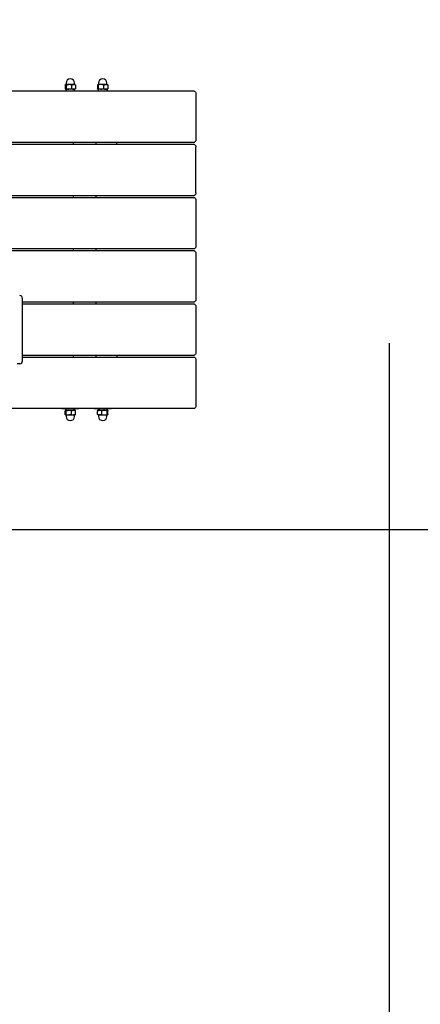
# Paper-space layout 'Основные габаритные размеры' of a CAD drawing. Units: millimetres. Extents: x 3.32 to 12.75, y 2.01 to 10.24.
# Drawn here: x 9.75 to 10.45, y 3.73 to 5.45 of the extents above; entities that cross this region are included whole.
import ezdxf

# ---------------------------------------------------------------- set-up
doc = ezdxf.new("R2010")
doc.units = ezdxf.units.MM
doc.header["$LTSCALE"] = 70
doc.header["$PDSIZE"] = -1
doc.linetypes.add('SLD-Сплошная', pattern=[0])
doc.layers.add('ПРИМЕЧАНИЯ', color=7, linetype='SLD-Сплошная')
doc.styles.add('SLDTEXTSTYLE1', font='isocpeui.ttf')
doc.dimstyles.new('SLDDIMSTYLE0', dxfattribs={"dimtxt": 0.21, "dimasz": 0.21, "dimexe": 0, "dimexo": 0.0625, "dimgap": 0.0525, "dimtad": 2, "dimrnd": 1e-09, "dimzin": 12, "dimdsep": 46, "dimtxsty": 'SLDTEXTSTYLE1', "dimsah": 1, "dimcen": 0.09, "dimadec": 0, "dimazin": 3, "dimtfac": 1, "dimtdec": 3, "dimtofl": 0, "dimtmove": 0, "dimatfit": 3, "dimfxl": 1, "dimfrac": 2, "dimtolj": 1, "dimtzin": 12, "dimarcsym": 0})

# ---------------------------------------------------------------- blocks, each defined once
blk = doc.blocks.new('_D_16')
at = {"layer": 'Defpoints', "color": 0, "transparency": 16777216}
for p in [(8.7295, 10.2414), (12.719, 10.2414), (8.7328, 3.0598)]:
    blk.add_point(p, dxfattribs=at)
at = {"layer": 'ПРИМЕЧАНИЯ', "color": 0, "lineweight": -2, "transparency": 16777216}
for p, q in [((8.792, 10.2414), (12.719, 10.2414)), ((12.719, 3.2698), (12.719, 10.0314)), ((8.7953, 3.0598), (12.719, 3.0598))]:
    blk.add_line(p, q, dxfattribs=at)
at = {"layer": 'ПРИМЕЧАНИЯ', "color": 0, "transparency": 16777216}
for points in [[(12.684, 10.0314), (12.754, 10.0314), (12.719, 10.2414)], [(12.684, 3.2698), (12.754, 3.2698), (12.719, 3.0598)]]:
    blk.add_solid(points, dxfattribs=at)
at = {"layer": 'ПРИМЕЧАНИЯ', "color": 0, "transparency": 16777216, "insert": (12.4538, 6.6506), "char_height": 0.21, "attachment_point": 2, "rotation": 90, "style": 'SLDTEXTSTYLE1'}
blk.add_mtext('\\A1;7.18м', dxfattribs=at)
blk = doc.blocks.new('_D_17')
at = {"layer": 'Defpoints', "color": 0, "transparency": 16777216}
for p in [(3.3248, 7.9868), (11.559, 4.7713), (11.559, 2.0451)]:
    blk.add_point(p, dxfattribs=at)
at = {"layer": 'ПРИМЕЧАНИЯ', "color": 0, "lineweight": -2, "transparency": 16777216}
for p, q in [((3.3248, 7.9243), (3.3248, 2.0451)), ((11.559, 4.7088), (11.559, 2.0451)), ((3.5348, 2.0451), (11.349, 2.0451))]:
    blk.add_line(p, q, dxfattribs=at)
at = {"layer": 'ПРИМЕЧАНИЯ', "color": 0, "transparency": 16777216}
for points in [[(3.5348, 2.0801), (3.5348, 2.0101), (3.3248, 2.0451)], [(11.349, 2.0801), (11.349, 2.0101), (11.559, 2.0451)]]:
    blk.add_solid(points, dxfattribs=at)
at = {"layer": 'ПРИМЕЧАНИЯ', "color": 0, "transparency": 16777216, "insert": (7.4419, 2.3076), "char_height": 0.21, "attachment_point": 2, "style": 'SLDTEXTSTYLE1'}
blk.add_mtext('\\A1;8.23м', dxfattribs=at)
blk = doc.blocks.new('_D_18')
at = {"layer": 'Defpoints', "color": 0, "transparency": 16777216}
for p in [(5.6633, 7.9777), (10.3975, 4.9482), (10.3975, 2.5211)]:
    blk.add_point(p, dxfattribs=at)
at = {"layer": 'ПРИМЕЧАНИЯ', "color": 0, "lineweight": -2, "transparency": 16777216}
for p, q in [((5.6633, 7.9152), (5.6633, 2.5211)), ((10.3975, 4.8857), (10.3975, 2.5211)), ((5.8733, 2.5211), (10.1875, 2.5211))]:
    blk.add_line(p, q, dxfattribs=at)
at = {"layer": 'ПРИМЕЧАНИЯ', "color": 0, "transparency": 16777216}
for points in [[(5.8733, 2.5561), (5.8733, 2.4861), (5.6633, 2.5211)], [(10.1875, 2.5561), (10.1875, 2.4861), (10.3975, 2.5211)]]:
    blk.add_solid(points, dxfattribs=at)
at = {"layer": 'ПРИМЕЧАНИЯ', "color": 0, "transparency": 16777216, "insert": (8.0304, 2.7863), "char_height": 0.21, "attachment_point": 2, "style": 'SLDTEXTSTYLE1'}
blk.add_mtext('\\A1;4.73м', dxfattribs=at)
blk = doc.blocks.new('_D_19')
at = {"layer": 'Defpoints', "color": 0, "transparency": 16777216}
for p in [(7.3277, 8.7735), (12.229, 8.7735), (8.7328, 4.5598)]:
    blk.add_point(p, dxfattribs=at)
at = {"layer": 'ПРИМЕЧАНИЯ', "color": 0, "lineweight": -2, "transparency": 16777216}
for p, q in [((7.3902, 8.7735), (12.229, 8.7735)), ((12.229, 4.7698), (12.229, 8.5635)), ((8.7953, 4.5598), (12.229, 4.5598))]:
    blk.add_line(p, q, dxfattribs=at)
at = {"layer": 'ПРИМЕЧАНИЯ', "color": 0, "transparency": 16777216}
for points in [[(12.194, 8.5635), (12.264, 8.5635), (12.229, 8.7735)], [(12.194, 4.7698), (12.264, 4.7698), (12.229, 4.5598)]]:
    blk.add_solid(points, dxfattribs=at)
at = {"layer": 'ПРИМЕЧАНИЯ', "color": 0, "transparency": 16777216, "insert": (11.9665, 6.6666), "char_height": 0.21, "attachment_point": 2, "rotation": 90, "style": 'SLDTEXTSTYLE1'}
blk.add_mtext('\\A1;4.21м', dxfattribs=at)

psp = doc.layouts.new('Основные габаритные размеры')

# ---------------------------------------------------------------- linework, layer by layer
at = {"color": 7, "linetype": 'SLD-Сплошная', "lineweight": 25}
for p, q in [((9.8303, 5.3365), (9.8303, 5.3301)), ((9.831, 5.3373), (9.8309, 5.3372)), ((9.8312, 5.3373), (9.831, 5.3373)), ((9.8367, 5.3373), (9.8312, 5.3373)), ((9.832, 5.3398), (9.832, 5.3376)), ((9.8321, 5.3365), (9.8321, 5.3301)), ((9.8451, 5.3373), (9.8367, 5.3373)), ((9.8413, 5.3365), (9.8413, 5.3301)), ((9.848, 5.3373), (9.8451, 5.3373)), ((9.847, 5.3376), (9.847, 5.3398)), ((9.8482, 5.3372), (9.848, 5.3373)), ((9.8488, 5.3365), (9.8488, 5.3301)), ((9.887, 5.3365), (9.887, 5.3301)), ((9.8929, 5.3373), (9.8877, 5.3373)), ((9.8883, 5.3365), (9.8883, 5.3301)), ((9.8886, 5.3398), (9.8886, 5.3376)), ((9.9013, 5.3373), (9.8929, 5.3373)), ((9.8974, 5.3365), (9.8974, 5.3301)), ((9.9013, 5.3373), (9.9046, 5.3373)), ((9.9036, 5.3376), (9.9036, 5.3398)), ((9.9052, 5.3365), (9.9052, 5.3301)), ((8.7328, 5.3263), (10.0555, 5.3263)), ((9.8245, 5.3268), (9.8245, 5.3263)), ((9.8245, 5.3268), (9.8545, 5.3268)), ((9.8309, 5.3294), (9.831, 5.3293)), ((9.8312, 5.3293), (9.831, 5.3293)), ((9.8367, 5.3293), (9.8312, 5.3293)), ((9.8319, 5.328), (9.8319, 5.3268)), ((9.8451, 5.3293), (9.8367, 5.3293)), ((9.848, 5.3293), (9.8451, 5.3293)), ((9.8471, 5.3268), (9.8471, 5.3293)), ((9.848, 5.3293), (9.8482, 5.3294)), ((9.8545, 5.3263), (9.8545, 5.3268)), ((9.8811, 5.3268), (9.8811, 5.3263)), ((9.8811, 5.3268), (9.8904, 5.3268)), ((9.8929, 5.3293), (9.8877, 5.3293)), ((9.8885, 5.3293), (9.8885, 5.3268)), ((9.8904, 5.3268), (9.9111, 5.3268)), ((9.9013, 5.3293), (9.8929, 5.3293)), ((9.9013, 5.3293), (9.9046, 5.3293)), ((9.9037, 5.3268), (9.9037, 5.3293)), ((9.9111, 5.3263), (9.9111, 5.3268)), ((10.059, 5.3213), (10.059, 5.2413)), ((10.0555, 5.2363), (9.5204, 5.2363)), ((9.5204, 5.2333), (10.0555, 5.2333)), ((9.8446, 5.2363), (9.8446, 5.2333)), ((9.8846, 5.2333), (9.8846, 5.2363)), ((9.9211, 5.2333), (9.9211, 5.2363)), ((10.059, 5.1483), (10.059, 5.2283)), ((10.0555, 5.1433), (9.5204, 5.1433)), ((9.5204, 5.1403), (10.0555, 5.1403)), ((9.8446, 5.1433), (9.8446, 5.1403)), ((9.8846, 5.1403), (9.8846, 5.1433)), ((10.059, 5.1353), (10.059, 5.0553)), ((10.0555, 5.0503), (8.7328, 5.0503)), ((8.7328, 5.0473), (10.0555, 5.0473)), ((9.8446, 5.0503), (9.8446, 5.0473)), ((9.8846, 5.0473), (9.8846, 5.0503)), ((10.059, 5.0423), (10.059, 4.9623)), ((9.7559, 4.8548), (9.7559, 4.9638)), ((10.0555, 4.9573), (9.7559, 4.9573)), ((9.8446, 4.9573), (9.8446, 4.9543)), ((9.8846, 4.9543), (9.8846, 4.9573)), ((9.7559, 4.9543), (10.0555, 4.9543)), ((10.059, 4.9493), (10.059, 4.8693)), ((10.0555, 4.8643), (9.7559, 4.8643)), ((9.7559, 4.8613), (10.0555, 4.8613)), ((9.8446, 4.8643), (9.8446, 4.8613)), ((9.8846, 4.8613), (9.8846, 4.8643)), ((9.9211, 4.8643), (9.9211, 4.8613)), ((10.059, 4.8563), (10.059, 4.7763)), ((9.7509, 4.8498), (9.7465, 4.8498)), ((10.0555, 4.7713), (8.7328, 4.7713)), ((9.8245, 4.7713), (9.8245, 4.7708)), ((9.8248, 4.7708), (9.8245, 4.7708)), ((9.8545, 4.7708), (9.8248, 4.7708)), ((9.8303, 4.7611), (9.8303, 4.7675)), ((9.831, 4.7683), (9.8309, 4.7682)), ((9.831, 4.7683), (9.8312, 4.7683)), ((9.8312, 4.7683), (9.8367, 4.7683)), ((9.8319, 4.7708), (9.8319, 4.7683)), ((9.8321, 4.7611), (9.8321, 4.7675)), ((9.8367, 4.7683), (9.8451, 4.7683)), ((9.8413, 4.7611), (9.8413, 4.7675)), ((9.8451, 4.7683), (9.848, 4.7683)), ((9.8471, 4.7683), (9.8471, 4.7708)), ((9.8482, 4.7682), (9.848, 4.7683)), ((9.8488, 4.7611), (9.8488, 4.7675)), ((9.8545, 4.7708), (9.8545, 4.7713)), ((9.8811, 4.7713), (9.8811, 4.7708)), ((9.9019, 4.7708), (9.8811, 4.7708)), ((9.887, 4.7611), (9.887, 4.7675)), ((9.8909, 4.7683), (9.8876, 4.7683)), ((9.8885, 4.7708), (9.8885, 4.7683)), ((9.8909, 4.7683), (9.8994, 4.7683)), ((9.8948, 4.7611), (9.8948, 4.7675)), ((9.8994, 4.7683), (9.9045, 4.7683)), ((9.9111, 4.7708), (9.9019, 4.7708)), ((9.9037, 4.7683), (9.9037, 4.7708)), ((9.9039, 4.7611), (9.9039, 4.7675)), ((9.9052, 4.7611), (9.9052, 4.7675)), ((9.9111, 4.7708), (9.9111, 4.7713)), ((9.8309, 4.7604), (9.831, 4.7603)), ((9.831, 4.7603), (9.8312, 4.7603)), ((9.8312, 4.7603), (9.8367, 4.7603)), ((9.832, 4.7601), (9.832, 4.7578)), ((9.8367, 4.7603), (9.8451, 4.7603)), ((9.8451, 4.7603), (9.848, 4.7603)), ((9.847, 4.7578), (9.847, 4.7601)), ((9.848, 4.7603), (9.8482, 4.7604)), ((9.8909, 4.7603), (9.8876, 4.7603)), ((9.8886, 4.7601), (9.8886, 4.7578)), ((9.8909, 4.7603), (9.8994, 4.7603)), ((9.8994, 4.7603), (9.9045, 4.7603)), ((9.9036, 4.7578), (9.9036, 4.7601))]:
    psp.add_line(p, q, dxfattribs=at)
at = {"color": 7, "linetype": 'SLD-Сплошная', "lineweight": 25, "flags": 128}
for points in [[(9.8303, 5.3365), (9.831, 5.3373), (9.8312, 5.3373)], [(9.8312, 5.3373), (9.8319, 5.3368), (9.8321, 5.3365)], [(9.8321, 5.3365), (9.8343, 5.3371), (9.8367, 5.3373)], [(9.8413, 5.3365), (9.8432, 5.3371), (9.8451, 5.3373)], [(9.8482, 5.3371), (9.8486, 5.3368), (9.8488, 5.3365)], [(9.887, 5.3365), (9.8874, 5.3371), (9.8877, 5.3373)], [(9.8877, 5.3373), (9.8877, 5.3373), (9.888, 5.3371), (9.8883, 5.3365)], [(9.8929, 5.3373), (9.8894, 5.3368), (9.8883, 5.3365)], [(9.8974, 5.3365), (9.894, 5.3373), (9.8929, 5.3373)], [(9.8974, 5.3365), (9.8993, 5.3371), (9.9013, 5.3373)], [(9.9052, 5.3365), (9.9049, 5.3371), (9.9045, 5.3373)], [(9.8312, 5.3293), (9.831, 5.3294), (9.8303, 5.3301)], [(9.8321, 5.3301), (9.8319, 5.3298), (9.8312, 5.3293)], [(9.8413, 5.3301), (9.8391, 5.3295), (9.8367, 5.3293)], [(9.8488, 5.3301), (9.847, 5.3295), (9.8451, 5.3293)], [(9.8488, 5.3301), (9.8486, 5.3298), (9.8482, 5.3295)], [(9.8877, 5.3293), (9.8876, 5.3293), (9.8873, 5.3295), (9.887, 5.3301)], [(9.8883, 5.3301), (9.888, 5.3295), (9.8877, 5.3293)], [(9.8883, 5.3301), (9.8894, 5.3298), (9.8929, 5.3293)], [(9.8929, 5.3293), (9.894, 5.3294), (9.8974, 5.3301)], [(9.9052, 5.3301), (9.9033, 5.3295), (9.9013, 5.3293)], [(9.9045, 5.3293), (9.9046, 5.3293), (9.9049, 5.3295), (9.9052, 5.3301)], [(10.0555, 5.3263), (10.0562, 5.3262), (10.0569, 5.3259), (10.0575, 5.3255), (10.058, 5.3248), (10.0584, 5.3241), (10.0588, 5.3232), (10.059, 5.3223), (10.059, 5.3213)], [(10.059, 5.2413), (10.059, 5.2403), (10.0588, 5.2394), (10.0584, 5.2385), (10.058, 5.2378), (10.0575, 5.2371), (10.0569, 5.2367), (10.0562, 5.2364), (10.0555, 5.2363)], [(10.0555, 5.2333), (10.0562, 5.2332), (10.0569, 5.2329), (10.0575, 5.2325), (10.058, 5.2318), (10.0584, 5.2311), (10.0588, 5.2302), (10.059, 5.2293), (10.059, 5.2283)], [(10.059, 5.1483), (10.059, 5.1473), (10.0588, 5.1464), (10.0584, 5.1455), (10.058, 5.1448), (10.0575, 5.1441), (10.0569, 5.1437), (10.0562, 5.1434), (10.0555, 5.1433)], [(10.0555, 5.1403), (10.0562, 5.1402), (10.0569, 5.1399), (10.0575, 5.1395), (10.058, 5.1388), (10.0584, 5.1381), (10.0588, 5.1372), (10.059, 5.1363), (10.059, 5.1353)], [(10.059, 5.0553), (10.059, 5.0543), (10.0588, 5.0534), (10.0584, 5.0525), (10.058, 5.0518), (10.0575, 5.0511), (10.0569, 5.0507), (10.0562, 5.0504), (10.0555, 5.0503)], [(10.0555, 5.0473), (10.0562, 5.0472), (10.0569, 5.0469), (10.0575, 5.0465), (10.058, 5.0458), (10.0584, 5.0451), (10.0588, 5.0442), (10.059, 5.0433), (10.059, 5.0423)], [(10.059, 4.9623), (10.059, 4.9613), (10.0588, 4.9604), (10.0584, 4.9595), (10.058, 4.9588), (10.0575, 4.9581), (10.0569, 4.9577), (10.0562, 4.9574), (10.0555, 4.9573)], [(10.0555, 4.9543), (10.0562, 4.9542), (10.0569, 4.9539), (10.0575, 4.9535), (10.058, 4.9528), (10.0584, 4.9521), (10.0588, 4.9512), (10.059, 4.9503), (10.059, 4.9493)], [(10.059, 4.8693), (10.059, 4.8683), (10.0588, 4.8674), (10.0584, 4.8665), (10.058, 4.8658), (10.0575, 4.8651), (10.0569, 4.8647), (10.0562, 4.8644), (10.0555, 4.8643)], [(10.0555, 4.8613), (10.0562, 4.8612), (10.0569, 4.8609), (10.0575, 4.8605), (10.058, 4.8598), (10.0584, 4.8591), (10.0588, 4.8582), (10.059, 4.8573), (10.059, 4.8563)], [(9.8312, 4.7683), (9.831, 4.7683), (9.8303, 4.7675)], [(9.8321, 4.7675), (9.8319, 4.7678), (9.8312, 4.7683)], [(9.8321, 4.7675), (9.8343, 4.7681), (9.8367, 4.7683)], [(9.8413, 4.7675), (9.8432, 4.7681), (9.8451, 4.7683)], [(9.8488, 4.7675), (9.8486, 4.7678), (9.8482, 4.7681)], [(9.887, 4.7675), (9.8889, 4.7681), (9.8909, 4.7683)], [(9.8877, 4.7683), (9.8876, 4.7683), (9.8873, 4.7681), (9.887, 4.7675)], [(9.8994, 4.7683), (9.8982, 4.7683), (9.8948, 4.7675)], [(9.9039, 4.7675), (9.9028, 4.7678), (9.8994, 4.7683)], [(9.9039, 4.7675), (9.9042, 4.7681), (9.9045, 4.7683)], [(9.9045, 4.7683), (9.9046, 4.7683), (9.9049, 4.7681), (9.9052, 4.7675)], [(10.059, 4.7763), (10.059, 4.7753), (10.0588, 4.7744), (10.0584, 4.7735), (10.058, 4.7728), (10.0575, 4.7721), (10.0569, 4.7717), (10.0562, 4.7714), (10.0555, 4.7713)], [(9.8303, 4.7611), (9.831, 4.7604), (9.8312, 4.7603)], [(9.8312, 4.7603), (9.8319, 4.7608), (9.8321, 4.7611)], [(9.8413, 4.7611), (9.8391, 4.7605), (9.8367, 4.7603)], [(9.8488, 4.7611), (9.847, 4.7605), (9.8451, 4.7603)], [(9.8482, 4.7605), (9.8486, 4.7608), (9.8488, 4.7611)], [(9.887, 4.7611), (9.8874, 4.7605), (9.8877, 4.7603)], [(9.8948, 4.7611), (9.8929, 4.7605), (9.8909, 4.7603)], [(9.8948, 4.7611), (9.8982, 4.7604), (9.8994, 4.7603)], [(9.8994, 4.7603), (9.9028, 4.7608), (9.9039, 4.7611)], [(9.9045, 4.7603), (9.9045, 4.7603), (9.9042, 4.7605), (9.9039, 4.7611)], [(9.9052, 4.7611), (9.9049, 4.7605), (9.9045, 4.7603)]]:
    psp.add_lwpolyline(points, dxfattribs=at)
at = {"color": 7, "linetype": 'SLD-Сплошная', "lineweight": 25}
for centre, radius, start, end in [((9.8318, 5.3376), 0.00025, 270, 0), ((9.8395, 5.3398), 0.0075, 0, 180), ((9.8366, 5.3221), 0.0152, 71.7836, 89.5742), ((9.845, 5.3272), 0.0101, 67.6002, 89.4072), ((9.8473, 5.3376), 0.00025, 180, 270), ((9.8884, 5.3376), 0.00025, 270, 0), ((9.8961, 5.3398), 0.0075, 0, 180), ((9.9012, 5.3264), 0.0109, 68.4924, 89.4462), ((9.9039, 5.3376), 0.00025, 180, 270), ((9.8368, 5.3445), 0.0152, 251.7836, 269.5742), ((9.8452, 5.3394), 0.0101, 247.6002, 269.4072), ((9.9014, 5.3402), 0.0109, 248.4924, 269.4462), ((9.7509, 4.9638), 0.005, 0, 90), ((9.7509, 4.8548), 0.005, 270, 0), ((9.8366, 4.7531), 0.0152, 71.7836, 89.5742), ((9.845, 4.7582), 0.0101, 67.6002, 89.4072), ((9.8908, 4.7574), 0.0109, 68.4924, 89.4462), ((9.8318, 4.7601), 0.00025, 0, 90), ((9.8395, 4.7578), 0.0075, 180, 0), ((9.8368, 4.7755), 0.0152, 251.7836, 269.5742), ((9.8452, 4.7704), 0.0101, 247.6002, 269.4072), ((9.8473, 4.7601), 0.00025, 90, 180), ((9.891, 4.7712), 0.0109, 248.4924, 269.4462), ((9.8884, 4.7601), 0.00025, 0, 90), ((9.8961, 4.7578), 0.0075, 180, 0), ((9.9039, 4.7601), 0.00025, 90, 180)]:
    psp.add_arc(centre, radius, start, end, dxfattribs=at)
at = {"color": 251, "linetype": 'SLD-Сплошная', "true_color": 0x636466}
psp.add_arc((10.059, 4.7713), 1.5, 270, 0, dxfattribs=at)
at = {"color": 7, "linetype": 'SLD-Сплошная', "lineweight": 25}
for centre, start_param, end_param in [((9.8395, 5.3242), 1.299101, 1.420954), ((9.8395, 5.3294), 1.546576, 1.666612)]:
    psp.add_ellipse(centre, major_axis=(-0.0016, 0.0209), ratio=0.356109, start_param=start_param, end_param=end_param, dxfattribs=at)

# ---------------------------------------------------------------- dimensions: what is measured, and where the dimension line sits
at = {"layer": 'ПРИМЕЧАНИЯ', "color": 251, "true_color": 0x636466}
dim = psp.add_linear_dim(base=(12.719, 10.2414), p1=(8.7328, 3.0598), p2=(8.7295, 10.2414), angle=90, dimstyle='SLDDIMSTYLE0', override={"dimtad": 3, "dimpost": 'м'}, dxfattribs=at)
dim.commit()
dim.dimension.update_dxf_attribs({"geometry": '_D_16', "text_midpoint": (12.719, 6.6506), "dimtype": 160})
at = {"layer": 'ПРИМЕЧАНИЯ', "color": 7}
dim = psp.add_linear_dim(base=(12.229, 8.7735), p1=(8.7328, 4.5598), p2=(7.3277, 8.7735), angle=90, dimstyle='SLDDIMSTYLE0', override={"dimtad": 3, "dimpost": 'м'}, dxfattribs=at)
dim.commit()
dim.dimension.update_dxf_attribs({"geometry": '_D_19', "text_midpoint": (12.229, 6.6666), "dimtype": 160})
at = {"layer": 'ПРИМЕЧАНИЯ', "color": 251, "true_color": 0x636466}
dim = psp.add_linear_dim(base=(11.559, 2.0451), p1=(3.3248, 7.9868), p2=(11.559, 4.7713), dimstyle='SLDDIMSTYLE0', override={"dimtad": 3, "dimpost": 'м'}, dxfattribs=at)
dim.commit()
dim.dimension.update_dxf_attribs({"geometry": '_D_17', "text_midpoint": (7.4419, 2.0451), "dimtype": 160})
at = {"layer": 'ПРИМЕЧАНИЯ', "color": 7}
dim = psp.add_linear_dim(base=(10.3975, 2.5211), p1=(5.6633, 7.9777), p2=(10.3975, 4.9482), dimstyle='SLDDIMSTYLE0', override={"dimtad": 3, "dimpost": 'м'}, dxfattribs=at)
dim.commit()
dim.dimension.update_dxf_attribs({"geometry": '_D_18', "text_midpoint": (8.0304, 2.5211), "dimtype": 160})

doc.saveas('drawing.dxf')
